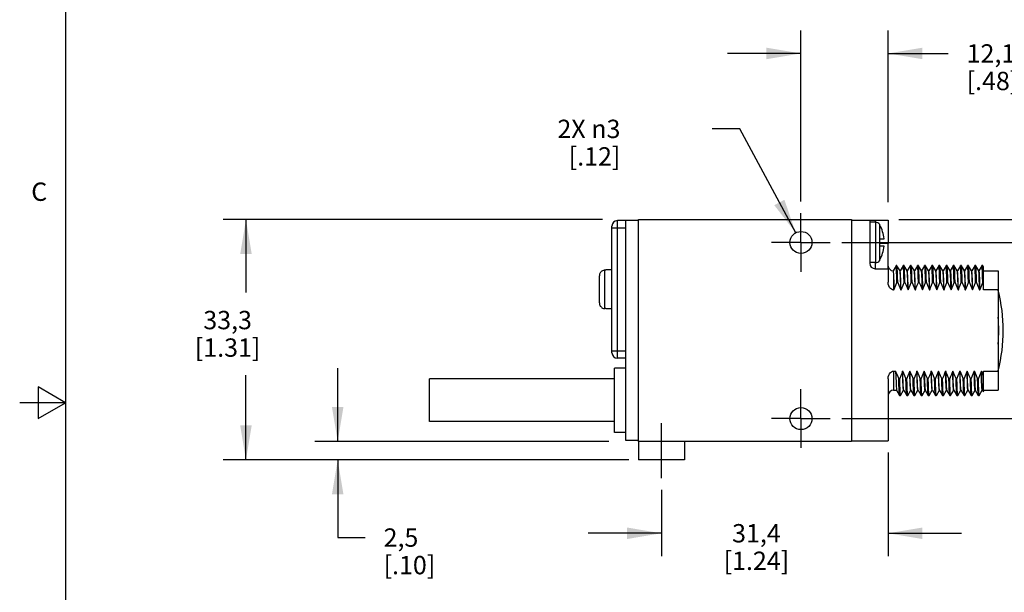
# Model space of a CAD drawing. Units: inches. Extents: x 0.4 to 16.6, y 0.6 to 10.4.
# Drawn here: x 0.4 to 5.7, y 4.5 to 7.6 of the extents above; entities that cross this region are included whole.
import ezdxf

# ---------------------------------------------------------------- set-up
doc = ezdxf.new("R2010")
doc.units = ezdxf.units.IN
doc.header["$LTSCALE"] = 0.935
doc.header["$MEASUREMENT"] = 0
doc.linetypes.add('CENTER', pattern=[0.6, 0.375, -0.075, 0.075, -0.075])
doc.layers.get('0').update_dxf_attribs({"linetype": 'CONTINUOUS'})
for name, color, linetype in [('02___PRT_ALL_AXES', 7, 'CONTINUOUS'), ('AXIS', 7, 'CONTINUOUS'), ('AXIS_COSMETIC_THREADS', 7, 'CONTINUOUS'), ('SCHEME_DIMS', 7, 'CONTINUOUS')]:
    doc.layers.add(name, color=color, linetype=linetype)
doc.styles.add('TEXTSTYLE_2', font='txt', dxfattribs={"width": 0.8})
doc.dimstyles.new('DIMSTYLE_1', dxfattribs={"dimtxt": 0.1, "dimasz": 0.1875, "dimexe": 0.18, "dimexo": 0.0625, "dimgap": 0.09, "dimtad": 0, "dimtih": 1, "dimtoh": 1, "dimdec": 1, "dimzin": 4, "dimdsep": 46, "dimtxsty": 'STANDARD', "dimblk": '_FILLED', "dimblk1": '_FILLED', "dimblk2": '_FILLED', "dimcen": 0.09, "dimadec": 0, "dimazin": 0, "dimtp": 0.1, "dimtm": 0.1, "dimtfac": 1, "dimtdec": 1, "dimtofl": 0, "dimtmove": 0, "dimatfit": 3, "dimldrblk": '_FILLED', "dimfxl": 1, "dimtolj": 1, "dimtzin": 4, "dimarcsym": 0})
doc.dimstyles.new('DIMSTYLE_2', dxfattribs={"dimtxt": 0.1, "dimasz": 0.1875, "dimexe": 0.18, "dimexo": 0.0625, "dimgap": 0.09, "dimtad": 0, "dimtih": 1, "dimtoh": 1, "dimdec": 1, "dimzin": 4, "dimdsep": 46, "dimtxsty": 'STANDARD', "dimblk": '_FILLED', "dimblk1": '_FILLED', "dimblk2": '_FILLED', "dimcen": 0.09, "dimadec": 0, "dimazin": 0, "dimtp": 0.1, "dimtm": 0.1, "dimtfac": 1, "dimtdec": 1, "dimtofl": 0, "dimtmove": 0, "dimatfit": 3, "dimldrblk": '_FILLED', "dimfxl": 1, "dimtolj": 1, "dimtzin": 4, "dimarcsym": 0})

# ---------------------------------------------------------------- blocks, each defined once
blk = doc.blocks.new('_FILLED')
at = {"color": 0, "linetype": 'BYBLOCK'}
blk.add_solid([(0, 0), (-1, 0.167), (-1, -0.167)], dxfattribs=at)
blk = doc.blocks.new('*D2')
at = {"layer": 'SCHEME_DIMS', "color": 2, "linetype": 'CONTINUOUS'}
for p, q in [((2.1031, 5.2879), (2.1031, 5.6879)), ((3.5814, 5.2879), (1.9781, 5.2879)), ((3.68, 5.1879), (1.9781, 5.1879)), ((2.1031, 5.1879), (2.1031, 4.7644)), ((2.1031, 4.7644), (2.2531, 4.7644))]:
    blk.add_line(p, q, dxfattribs=at)
at = {"layer": 'SCHEME_DIMS', "color": 2, "linetype": 'CONTINUOUS', "xscale": 0.1875, "yscale": 0.1875, "zscale": 0.1875}
for p, rotation in [((2.1031, 5.2879), 270), ((2.1031, 5.1879), 90)]:
    blk.add_blockref('_FILLED', p, dxfattribs=dict(at, rotation=rotation))
at = {"layer": 'SCHEME_DIMS', "color": 2, "linetype": 'CONTINUOUS', "insert": (2.3531, 4.8144), "char_height": 0.1, "width": 0.5, "attachment_point": 1, "line_spacing_factor": 0.9}
blk.add_mtext('2,5\\P[.10]', dxfattribs=at)
blk = doc.blocks.new('*D3')
at = {"layer": 'SCHEME_DIMS', "color": 2, "linetype": 'CONTINUOUS'}
for p, q in [((3.547, 6.4979), (1.4781, 6.4979)), ((1.6031, 6.4979), (1.6031, 6.0999)), ((1.6031, 5.1879), (1.6031, 5.6499)), ((3.6899, 5.1879), (1.4781, 5.1879))]:
    blk.add_line(p, q, dxfattribs=at)
at = {"layer": 'SCHEME_DIMS', "color": 2, "linetype": 'CONTINUOUS', "xscale": 0.1875, "yscale": 0.1875, "zscale": 0.1875}
for p, rotation in [((1.6031, 6.4979), 90), ((1.6031, 5.1879), 270)]:
    blk.add_blockref('_FILLED', p, dxfattribs=dict(at, rotation=rotation))
at = {"layer": 'SCHEME_DIMS', "color": 2, "linetype": 'CONTINUOUS', "insert": (1.5031, 5.9999), "char_height": 0.1, "width": 0.6, "attachment_point": 2, "line_spacing_factor": 0.9}
blk.add_mtext('33,3\\P[1.31]', dxfattribs=at)
blk = doc.blocks.new('*D4')
at = {"layer": 'SCHEME_DIMS', "color": 2, "linetype": 'CONTINUOUS'}
for p, q in [((4.85, 6.3729), (6.8555, 6.3729)), ((6.7305, 6.3729), (6.7305, 6.1285)), ((6.7305, 5.4129), (6.7305, 5.6785)), ((4.85, 5.4129), (6.8555, 5.4129))]:
    blk.add_line(p, q, dxfattribs=at)
at = {"layer": 'SCHEME_DIMS', "color": 2, "linetype": 'CONTINUOUS', "xscale": 0.1875, "yscale": 0.1875, "zscale": 0.1875}
for p, rotation in [((6.7305, 6.3729), 90), ((6.7305, 5.4129), 270)]:
    blk.add_blockref('_FILLED', p, dxfattribs=dict(at, rotation=rotation))
at = {"layer": 'SCHEME_DIMS', "color": 2, "linetype": 'CONTINUOUS', "insert": (6.6805, 6.0285), "char_height": 0.1, "width": 0.5, "attachment_point": 2, "line_spacing_factor": 0.9}
blk.add_mtext('24,4\\P[.96]', dxfattribs=at)
blk = doc.blocks.new('*D5')
at = {"layer": 'SCHEME_DIMS', "color": 2, "linetype": 'CONTINUOUS'}
for p, q in [((6.2305, 6.4979), (6.2305, 6.9979)), ((6.2305, 6.9979), (6.3805, 6.9979)), ((5.1617, 6.4979), (6.3555, 6.4979)), ((4.85, 6.3729), (6.3555, 6.3729)), ((6.2305, 6.3729), (6.2305, 5.9729))]:
    blk.add_line(p, q, dxfattribs=at)
at = {"layer": 'SCHEME_DIMS', "color": 2, "linetype": 'CONTINUOUS', "xscale": 0.1875, "yscale": 0.1875, "zscale": 0.1875}
for p, rotation in [((6.2305, 6.4979), 270), ((6.2305, 6.3729), 90)]:
    blk.add_blockref('_FILLED', p, dxfattribs=dict(at, rotation=rotation))
at = {"layer": 'SCHEME_DIMS', "color": 2, "linetype": 'CONTINUOUS', "insert": (6.4805, 7.0479), "char_height": 0.1, "width": 0.5, "attachment_point": 1, "line_spacing_factor": 0.9}
blk.add_mtext('3,2\\P[.13]', dxfattribs=at)
blk = doc.blocks.new('*D6')
at = {"layer": 'SCHEME_DIMS', "color": 2, "linetype": 'CONTINUOUS'}
for p, q in [((4.2939, 6.9919), (4.1439, 6.9919)), ((4.5991, 6.4257), (4.2939, 6.9919))]:
    blk.add_line(p, q, dxfattribs=at)
at = {"layer": 'SCHEME_DIMS', "color": 2, "linetype": 'CONTINUOUS', "xscale": 0.1875, "yscale": 0.1875, "zscale": 0.1875, "rotation": 298.3218303612}
blk.add_blockref('_FILLED', (4.5991, 6.4257), dxfattribs=at)
at = {"layer": 'SCHEME_DIMS', "color": 2, "linetype": 'CONTINUOUS', "insert": (3.6439, 7.0419), "char_height": 0.1, "width": 0.533333, "attachment_point": 3, "line_spacing_factor": 0.9}
blk.add_mtext('2X \\Fgdt;{\\Fgdt;n}\\Ftxt;3\\P[.12]', dxfattribs=at)
blk = doc.blocks.new('*D9')
at = {"layer": 'SCHEME_DIMS', "color": 2, "linetype": 'CONTINUOUS'}
for p, q in [((5.1025, 5.2284), (5.1025, 4.6629)), ((3.8675, 5.0254), (3.8675, 4.6629)), ((3.8675, 4.7879), (3.4675, 4.7879)), ((5.1025, 4.7879), (5.5025, 4.7879))]:
    blk.add_line(p, q, dxfattribs=at)
at = {"layer": 'SCHEME_DIMS', "color": 2, "linetype": 'CONTINUOUS', "xscale": 0.1875, "yscale": 0.1875, "zscale": 0.1875}
blk.add_blockref('_FILLED', (3.8675, 4.7879), dxfattribs=at)
at = {"layer": 'SCHEME_DIMS', "color": 2, "linetype": 'CONTINUOUS', "xscale": 0.1875, "yscale": 0.1875, "zscale": 0.1875, "rotation": 180}
blk.add_blockref('_FILLED', (5.1025, 4.7879), dxfattribs=at)
at = {"layer": 'SCHEME_DIMS', "color": 2, "linetype": 'CONTINUOUS', "insert": (4.385, 4.8379), "char_height": 0.1, "width": 0.6, "attachment_point": 2, "line_spacing_factor": 0.9}
blk.add_mtext('31,4\\P[1.24]', dxfattribs=at)
blk = doc.blocks.new('*D10')
at = {"layer": 'SCHEME_DIMS', "color": 2, "linetype": 'CONTINUOUS'}
for p, q in [((4.6275, 6.5954), (4.6275, 7.528)), ((5.1025, 6.593), (5.1025, 7.528)), ((4.6275, 7.403), (4.2275, 7.403)), ((5.1025, 7.403), (5.4307, 7.403))]:
    blk.add_line(p, q, dxfattribs=at)
at = {"layer": 'SCHEME_DIMS', "color": 2, "linetype": 'CONTINUOUS', "xscale": 0.1875, "yscale": 0.1875, "zscale": 0.1875}
blk.add_blockref('_FILLED', (4.6275, 7.403), dxfattribs=at)
at = {"layer": 'SCHEME_DIMS', "color": 2, "linetype": 'CONTINUOUS', "xscale": 0.1875, "yscale": 0.1875, "zscale": 0.1875, "rotation": 180}
blk.add_blockref('_FILLED', (5.1025, 7.403), dxfattribs=at)
at = {"layer": 'SCHEME_DIMS', "color": 2, "linetype": 'CONTINUOUS', "insert": (5.5307, 7.453), "char_height": 0.1, "width": 0.5, "attachment_point": 1, "line_spacing_factor": 0.9}
blk.add_mtext('12,1\\P[.48]', dxfattribs=at)

msp = doc.modelspace()

# ---------------------------------------------------------------- linework, layer by layer
at = {"color": 2, "linetype": 'CONTINUOUS'}
for p, q in [((0.62, 10.112), (0.62, 0.887)), ((0.47, 5.5861), (0.47, 5.4129)), ((0.62, 5.4995), (0.47, 5.5861)), ((0.62, 5.4995), (0.37, 5.4995)), ((0.47, 5.4129), (0.62, 5.4995))]:
    msp.add_line(p, q, dxfattribs=at)
at = {"color": 7, "linetype": 'CONTINUOUS'}
for p, q in [((3.7425, 5.2879), (3.7425, 6.4979)), ((3.7425, 6.4979), (4.9025, 6.4979)), ((4.9025, 6.4979), (4.9025, 5.2879)), ((5.0025, 6.4949), (5.1025, 6.4949)), ((5.0025, 6.4949), (5.0025, 6.2599)), ((3.5975, 6.1635), (3.5975, 6.4619)), ((3.6725, 6.4919), (3.6275, 6.4919)), ((3.6725, 5.2929), (3.6725, 6.4929)), ((3.7425, 6.4929), (3.6725, 6.4929)), ((5.0355, 6.4829), (5.0025, 6.4829)), ((5.0555, 6.4729), (5.0555, 6.4708)), ((5.0555, 6.3929), (5.0805, 6.3929)), ((5.0555, 6.3929), (5.0555, 6.3529)), ((5.0805, 6.3529), (5.0555, 6.3529)), ((5.1025, 6.2444), (5.1025, 6.3679)), ((5.0355, 6.2629), (5.0025, 6.2629)), ((5.0325, 6.2299), (5.1025, 6.2299)), ((5.0555, 6.2749), (5.0555, 6.2729)), ((5.1025, 6.2299), (5.1025, 6.1563)), ((5.1459, 6.2463), (5.1296, 6.2181)), ((5.146, 6.2465), (5.1459, 6.2463)), ((5.151, 6.2465), (5.146, 6.2465)), ((5.1512, 6.2463), (5.151, 6.2465)), ((5.1678, 6.2177), (5.1512, 6.2463)), ((5.1849, 6.2463), (5.1685, 6.2179)), ((5.185, 6.2465), (5.1849, 6.2463)), ((5.19, 6.2465), (5.185, 6.2465)), ((5.1902, 6.2463), (5.19, 6.2465)), ((5.2068, 6.2177), (5.1902, 6.2463)), ((5.2239, 6.2463), (5.2075, 6.2179)), ((5.224, 6.2465), (5.2239, 6.2463)), ((5.229, 6.2465), (5.224, 6.2465)), ((5.2292, 6.2463), (5.229, 6.2465)), ((5.2458, 6.2177), (5.2292, 6.2463)), ((5.2629, 6.2463), (5.2465, 6.2179)), ((5.263, 6.2465), (5.2629, 6.2463)), ((5.268, 6.2465), (5.263, 6.2465)), ((5.2682, 6.2463), (5.268, 6.2465)), ((5.2848, 6.2177), (5.2682, 6.2463)), ((5.3019, 6.2463), (5.2855, 6.2179)), ((5.302, 6.2465), (5.3019, 6.2463)), ((5.307, 6.2465), (5.302, 6.2465)), ((5.3072, 6.2463), (5.307, 6.2465)), ((5.3238, 6.2177), (5.3072, 6.2463)), ((5.3409, 6.2463), (5.3245, 6.2179)), ((5.341, 6.2465), (5.3409, 6.2463)), ((5.346, 6.2465), (5.341, 6.2465)), ((5.3462, 6.2463), (5.346, 6.2465)), ((5.3628, 6.2177), (5.3462, 6.2463)), ((5.3799, 6.2463), (5.3635, 6.2179)), ((5.38, 6.2465), (5.3799, 6.2463)), ((5.385, 6.2465), (5.38, 6.2465)), ((5.3852, 6.2463), (5.385, 6.2465)), ((5.4018, 6.2177), (5.3852, 6.2463)), ((5.4189, 6.2463), (5.4025, 6.2179)), ((5.419, 6.2465), (5.4189, 6.2463)), ((5.424, 6.2465), (5.419, 6.2465)), ((5.4242, 6.2463), (5.424, 6.2465)), ((5.4408, 6.2177), (5.4242, 6.2463)), ((5.4579, 6.2463), (5.4415, 6.2179)), ((5.458, 6.2465), (5.4579, 6.2463)), ((5.463, 6.2465), (5.458, 6.2465)), ((5.4632, 6.2463), (5.463, 6.2465)), ((5.4798, 6.2177), (5.4632, 6.2463)), ((5.4969, 6.2463), (5.4805, 6.2179)), ((5.497, 6.2465), (5.4969, 6.2463)), ((5.502, 6.2465), (5.497, 6.2465)), ((5.5022, 6.2463), (5.502, 6.2465)), ((5.5188, 6.2177), (5.5022, 6.2463)), ((5.5359, 6.2463), (5.5195, 6.2179)), ((5.536, 6.2465), (5.5359, 6.2463)), ((5.541, 6.2465), (5.536, 6.2465)), ((5.5412, 6.2463), (5.541, 6.2465)), ((5.5578, 6.2177), (5.5412, 6.2463)), ((5.5749, 6.2463), (5.5585, 6.2179)), ((5.575, 6.2465), (5.5749, 6.2463)), ((5.58, 6.2465), (5.575, 6.2465)), ((5.5802, 6.2463), (5.58, 6.2465)), ((5.5966, 6.2179), (5.5802, 6.2463)), ((5.6139, 6.2463), (5.5975, 6.2179)), ((5.614, 6.2465), (5.6139, 6.2463)), ((5.619, 6.2465), (5.614, 6.2465)), ((5.6192, 6.2463), (5.619, 6.2465)), ((5.6225, 6.2406), (5.6192, 6.2463)), ((5.6225, 6.1142), (5.6225, 6.2406)), ((3.5295, 6.043), (3.5295, 6.1907)), ((3.5645, 6.2213), (3.5595, 6.2213)), ((3.5645, 6.2213), (3.5645, 6.2229)), ((5.1675, 6.2179), (5.1685, 6.2179)), ((5.2065, 6.2179), (5.2075, 6.2179)), ((5.2455, 6.2179), (5.2465, 6.2179)), ((5.2845, 6.2179), (5.2855, 6.2179)), ((5.2855, 6.2179), (5.286, 6.217)), ((5.3235, 6.2179), (5.3245, 6.2179)), ((5.3625, 6.2179), (5.3635, 6.2179)), ((5.4015, 6.2179), (5.4025, 6.2179)), ((5.4405, 6.2179), (5.4415, 6.2179)), ((5.4415, 6.2179), (5.442, 6.217)), ((5.4795, 6.2179), (5.4805, 6.2179)), ((5.5185, 6.2179), (5.5195, 6.2179)), ((5.5575, 6.2179), (5.5585, 6.2179)), ((5.5965, 6.2179), (5.5975, 6.2179)), ((5.5968, 6.2177), (5.5966, 6.2179)), ((5.5975, 6.2179), (5.598, 6.217)), ((5.6225, 6.2179), (5.7025, 6.2179)), ((5.7025, 6.2179), (5.7025, 5.5679)), ((5.1506, 6.1544), (5.1556, 6.1544)), ((5.1896, 6.1544), (5.1946, 6.1544)), ((5.2286, 6.1544), (5.2336, 6.1544)), ((5.2676, 6.1544), (5.2726, 6.1544)), ((5.3066, 6.1544), (5.3116, 6.1544)), ((5.3456, 6.1544), (5.3506, 6.1544)), ((5.3846, 6.1544), (5.3896, 6.1544)), ((5.4236, 6.1544), (5.4286, 6.1544)), ((5.4626, 6.1544), (5.4676, 6.1544)), ((5.5016, 6.1544), (5.5066, 6.1544)), ((5.5406, 6.1544), (5.5456, 6.1544)), ((5.5796, 6.1544), (5.5846, 6.1544)), ((5.6186, 6.1544), (5.6225, 6.1544)), ((3.5975, 5.7719), (3.5975, 6.0702)), ((5.1325, 6.1142), (5.1346, 6.1142)), ((5.1726, 6.1142), (5.1736, 6.1142)), ((5.2116, 6.1142), (5.2126, 6.1142)), ((5.2506, 6.1142), (5.2516, 6.1142)), ((5.2896, 6.1142), (5.2906, 6.1142)), ((5.3286, 6.1142), (5.3296, 6.1142)), ((5.3676, 6.1142), (5.3686, 6.1142)), ((5.4066, 6.1142), (5.4076, 6.1142)), ((5.4456, 6.1142), (5.4466, 6.1142)), ((5.4846, 6.1142), (5.4856, 6.1142)), ((5.5236, 6.1142), (5.5246, 6.1142)), ((5.5626, 6.1142), (5.5636, 6.1142)), ((5.6016, 6.1142), (5.6026, 6.1142)), ((5.7025, 6.1142), (5.6225, 6.1142)), ((3.5645, 6.0124), (3.5595, 6.0124)), ((3.5645, 6.0109), (3.5645, 6.0124)), ((3.6725, 5.7419), (3.6275, 5.7419)), ((5.1325, 5.6716), (5.1439, 5.6716)), ((5.1819, 5.6716), (5.1829, 5.6716)), ((5.2209, 5.6716), (5.2219, 5.6716)), ((5.2599, 5.6716), (5.2609, 5.6716)), ((5.2989, 5.6716), (5.2999, 5.6716)), ((5.3379, 5.6716), (5.3389, 5.6716)), ((5.3769, 5.6716), (5.3779, 5.6716)), ((5.4159, 5.6716), (5.4169, 5.6716)), ((5.417, 5.6677), (5.4169, 5.6716)), ((5.4549, 5.6716), (5.4559, 5.6716)), ((5.455, 5.6677), (5.4549, 5.6716)), ((5.4939, 5.6716), (5.4949, 5.6716)), ((5.5329, 5.6716), (5.5339, 5.6716)), ((5.5719, 5.6716), (5.5729, 5.6716)), ((5.6109, 5.6716), (5.6119, 5.6716)), ((5.6225, 5.6716), (5.7025, 5.6716)), ((5.6225, 5.5582), (5.6225, 5.6716)), ((5.1025, 5.6295), (5.1025, 5.2909)), ((5.166, 5.6314), (5.161, 5.6314)), ((5.205, 5.6314), (5.2, 5.6314)), ((5.244, 5.6314), (5.239, 5.6314)), ((5.283, 5.6314), (5.278, 5.6314)), ((5.322, 5.6314), (5.317, 5.6314)), ((5.361, 5.6314), (5.356, 5.6314)), ((5.4, 5.6314), (5.395, 5.6314)), ((5.439, 5.6314), (5.434, 5.6314)), ((5.478, 5.6314), (5.473, 5.6314)), ((5.517, 5.6314), (5.512, 5.6314)), ((5.556, 5.6314), (5.551, 5.6314)), ((5.595, 5.6314), (5.59, 5.6314)), ((5.1325, 5.5679), (5.1488, 5.5679)), ((5.1488, 5.5681), (5.1489, 5.5679)), ((5.1489, 5.5679), (5.1654, 5.5395)), ((5.1655, 5.5393), (5.1654, 5.5395)), ((5.1655, 5.5393), (5.1705, 5.5393)), ((5.1707, 5.5395), (5.1705, 5.5393)), ((5.1707, 5.5395), (5.1871, 5.5678)), ((5.187, 5.5679), (5.1878, 5.5679)), ((5.1878, 5.5681), (5.1879, 5.5679)), ((5.1879, 5.5679), (5.2044, 5.5395)), ((5.2045, 5.5393), (5.2044, 5.5395)), ((5.2045, 5.5393), (5.2095, 5.5393)), ((5.2097, 5.5395), (5.2095, 5.5393)), ((5.2097, 5.5395), (5.2261, 5.5678)), ((5.226, 5.5679), (5.2268, 5.5679)), ((5.2268, 5.5681), (5.2269, 5.5679)), ((5.2269, 5.5679), (5.2434, 5.5395)), ((5.2435, 5.5393), (5.2434, 5.5395)), ((5.2435, 5.5393), (5.2485, 5.5393)), ((5.2487, 5.5395), (5.2485, 5.5393)), ((5.2487, 5.5395), (5.2651, 5.5678)), ((5.265, 5.5679), (5.2658, 5.5679)), ((5.2658, 5.5681), (5.2659, 5.5679)), ((5.2659, 5.5679), (5.2824, 5.5395)), ((5.2825, 5.5393), (5.2824, 5.5395)), ((5.2825, 5.5393), (5.2875, 5.5393)), ((5.2877, 5.5395), (5.2875, 5.5393)), ((5.2877, 5.5395), (5.3041, 5.5678)), ((5.304, 5.5679), (5.3035, 5.569)), ((5.304, 5.5679), (5.3048, 5.5679)), ((5.3048, 5.5681), (5.3049, 5.5679)), ((5.3049, 5.5679), (5.3214, 5.5395)), ((5.3215, 5.5393), (5.3214, 5.5395)), ((5.3215, 5.5393), (5.3265, 5.5393)), ((5.3267, 5.5395), (5.3265, 5.5393)), ((5.3267, 5.5395), (5.3431, 5.5678)), ((5.343, 5.5679), (5.3438, 5.5679)), ((5.3438, 5.5681), (5.3439, 5.5679)), ((5.3439, 5.5679), (5.3604, 5.5395)), ((5.3605, 5.5393), (5.3604, 5.5395)), ((5.3605, 5.5393), (5.3655, 5.5393)), ((5.3657, 5.5395), (5.3655, 5.5393)), ((5.3657, 5.5395), (5.3821, 5.5678)), ((5.382, 5.5679), (5.3828, 5.5679)), ((5.3828, 5.5681), (5.3829, 5.5679)), ((5.3829, 5.5679), (5.3994, 5.5395)), ((5.3995, 5.5393), (5.3994, 5.5395)), ((5.3995, 5.5393), (5.4045, 5.5393)), ((5.4047, 5.5395), (5.4045, 5.5393)), ((5.4047, 5.5395), (5.4211, 5.5678)), ((5.421, 5.5679), (5.4218, 5.5679)), ((5.4218, 5.5681), (5.4219, 5.5679)), ((5.4219, 5.5679), (5.4384, 5.5395)), ((5.4385, 5.5393), (5.4384, 5.5395)), ((5.4385, 5.5393), (5.4435, 5.5393)), ((5.4437, 5.5395), (5.4435, 5.5393)), ((5.4437, 5.5395), (5.4601, 5.5678)), ((5.46, 5.5679), (5.4596, 5.5686)), ((5.46, 5.5679), (5.4608, 5.5679)), ((5.4608, 5.5681), (5.4609, 5.5679)), ((5.4609, 5.5679), (5.4774, 5.5395)), ((5.4775, 5.5393), (5.4774, 5.5395)), ((5.4775, 5.5393), (5.4825, 5.5393)), ((5.4827, 5.5395), (5.4825, 5.5393)), ((5.4827, 5.5395), (5.4991, 5.5678)), ((5.499, 5.5679), (5.4998, 5.5679)), ((5.4998, 5.5681), (5.4999, 5.5679)), ((5.4999, 5.5679), (5.5164, 5.5395)), ((5.5165, 5.5393), (5.5164, 5.5395)), ((5.5165, 5.5393), (5.5215, 5.5393)), ((5.5217, 5.5395), (5.5215, 5.5393)), ((5.5217, 5.5395), (5.5381, 5.5678)), ((5.538, 5.5679), (5.5388, 5.5679)), ((5.5388, 5.5681), (5.5389, 5.5679)), ((5.5389, 5.5679), (5.5554, 5.5395)), ((5.5555, 5.5393), (5.5554, 5.5395)), ((5.5555, 5.5393), (5.5605, 5.5393)), ((5.5607, 5.5395), (5.5605, 5.5393)), ((5.5607, 5.5395), (5.5771, 5.5678)), ((5.577, 5.5679), (5.5778, 5.5679)), ((5.5778, 5.5681), (5.5779, 5.5679)), ((5.5779, 5.5679), (5.5944, 5.5395)), ((5.5945, 5.5393), (5.5944, 5.5395)), ((5.5945, 5.5393), (5.5995, 5.5393)), ((5.5997, 5.5395), (5.5995, 5.5393)), ((5.5997, 5.5395), (5.6161, 5.5678)), ((5.616, 5.5679), (5.6168, 5.5679)), ((5.6168, 5.5681), (5.6225, 5.5582)), ((5.6225, 5.5679), (5.7025, 5.5679)), ((3.7425, 5.2929), (3.6725, 5.2929)), ((4.9025, 5.2879), (3.7425, 5.2879)), ((4.9025, 5.2909), (5.1025, 5.2909))]:
    msp.add_line(p, q, dxfattribs=at)
at = {"color": 9, "linetype": 'CONTINUOUS'}
for p, q in [((5.0325, 6.4949), (5.0325, 6.4829)), ((3.5975, 6.4519), (3.6725, 6.4519)), ((3.6275, 5.7419), (3.6275, 6.4919)), ((5.0355, 6.2629), (5.0355, 6.4829)), ((5.0574, 6.3929), (5.0574, 6.4679)), ((5.1025, 6.3679), (5.0555, 6.3679)), ((5.0574, 6.2778), (5.0574, 6.3529)), ((5.0325, 6.2629), (5.0325, 6.2299)), ((3.5595, 6.0124), (3.5595, 6.2213)), ((5.1325, 6.1806), (5.1325, 6.1142)), ((3.5975, 5.7819), (3.6725, 5.7819)), ((5.1325, 5.6716), (5.1325, 5.5679))]:
    msp.add_line(p, q, dxfattribs=at)
at = {"color": 7, "linetype": 'CONTINUOUS'}
for points in [[(5.0574, 6.4679), (5.0568, 6.4689), (5.0562, 6.4699), (5.0555, 6.4708)], [(5.0555, 6.2749), (5.0565, 6.2763), (5.0574, 6.2778)], [(5.1025, 6.2299), (5.1028, 6.2308), (5.103, 6.2336), (5.1028, 6.2381), (5.1025, 6.2444)], [(5.1506, 6.1544), (5.1497, 6.1865), (5.1488, 6.2123), (5.1479, 6.2311), (5.147, 6.2426), (5.146, 6.2465)], [(5.1556, 6.1544), (5.1547, 6.1865), (5.1538, 6.2123), (5.1529, 6.2311), (5.152, 6.2426), (5.1512, 6.2463)], [(5.1896, 6.1544), (5.1887, 6.1865), (5.1878, 6.2123), (5.1869, 6.2311), (5.186, 6.2426), (5.185, 6.2465)], [(5.1946, 6.1544), (5.1937, 6.1865), (5.1928, 6.2123), (5.1919, 6.2311), (5.191, 6.2426), (5.1902, 6.2463)], [(5.2286, 6.1544), (5.2277, 6.1865), (5.2268, 6.2123), (5.2259, 6.2311), (5.225, 6.2426), (5.224, 6.2465)], [(5.2336, 6.1544), (5.2327, 6.1865), (5.2318, 6.2123), (5.2309, 6.2311), (5.23, 6.2426), (5.2292, 6.2463)], [(5.2676, 6.1544), (5.2667, 6.1865), (5.2658, 6.2123), (5.2649, 6.2311), (5.264, 6.2426), (5.263, 6.2465)], [(5.2726, 6.1544), (5.2717, 6.1865), (5.2708, 6.2123), (5.2699, 6.2311), (5.269, 6.2426), (5.2682, 6.2463)], [(5.3066, 6.1544), (5.3057, 6.1865), (5.3048, 6.2123), (5.3039, 6.2311), (5.303, 6.2426), (5.302, 6.2465)], [(5.3116, 6.1544), (5.3107, 6.1865), (5.3098, 6.2123), (5.3089, 6.2311), (5.308, 6.2426), (5.3072, 6.2463)], [(5.3456, 6.1544), (5.3447, 6.1865), (5.3438, 6.2123), (5.3429, 6.2311), (5.342, 6.2426), (5.341, 6.2465)], [(5.3506, 6.1544), (5.3497, 6.1865), (5.3488, 6.2123), (5.3479, 6.2311), (5.347, 6.2426), (5.3462, 6.2463)], [(5.3846, 6.1544), (5.3837, 6.1865), (5.3828, 6.2123), (5.3819, 6.2311), (5.381, 6.2426), (5.38, 6.2465)], [(5.3896, 6.1544), (5.3887, 6.1865), (5.3878, 6.2123), (5.3869, 6.2311), (5.386, 6.2426), (5.3852, 6.2463)], [(5.4236, 6.1544), (5.4227, 6.1865), (5.4218, 6.2123), (5.4209, 6.2311), (5.42, 6.2426), (5.419, 6.2465)], [(5.4286, 6.1544), (5.4277, 6.1865), (5.4268, 6.2123), (5.4259, 6.2311), (5.425, 6.2426), (5.4242, 6.2463)], [(5.4626, 6.1544), (5.4617, 6.1865), (5.4608, 6.2123), (5.4599, 6.2311), (5.459, 6.2426), (5.458, 6.2465)], [(5.4676, 6.1544), (5.4667, 6.1865), (5.4658, 6.2123), (5.4649, 6.2311), (5.464, 6.2426), (5.4632, 6.2463)], [(5.5016, 6.1544), (5.5007, 6.1865), (5.4998, 6.2123), (5.4989, 6.2311), (5.498, 6.2426), (5.497, 6.2465)], [(5.5066, 6.1544), (5.5057, 6.1865), (5.5048, 6.2123), (5.5039, 6.2311), (5.503, 6.2426), (5.5022, 6.2463)], [(5.5406, 6.1544), (5.5397, 6.1865), (5.5388, 6.2123), (5.5379, 6.2311), (5.537, 6.2426), (5.536, 6.2465)], [(5.5456, 6.1544), (5.5447, 6.1865), (5.5438, 6.2123), (5.5429, 6.2311), (5.542, 6.2426), (5.5412, 6.2463)], [(5.5796, 6.1544), (5.5787, 6.1865), (5.5778, 6.2123), (5.5769, 6.2311), (5.576, 6.2426), (5.575, 6.2465)], [(5.5846, 6.1544), (5.5837, 6.1865), (5.5828, 6.2123), (5.5819, 6.2311), (5.581, 6.2426), (5.5802, 6.2463)], [(5.6186, 6.1544), (5.6177, 6.1865), (5.6168, 6.2123), (5.6159, 6.2311), (5.615, 6.2426), (5.614, 6.2465)], [(5.6225, 6.1917), (5.6216, 6.2158), (5.6208, 6.2332), (5.6199, 6.2435), (5.6192, 6.2463)], [(3.5595, 6.2213), (3.5553, 6.221), (3.5511, 6.2201), (3.547, 6.2185), (3.5433, 6.2164), (3.5398, 6.2138), (3.5368, 6.2107), (3.5343, 6.2072), (3.5322, 6.2034), (3.5307, 6.1993), (3.5298, 6.1951), (3.5295, 6.1907)], [(5.1296, 6.218), (5.1299, 6.2176), (5.1308, 6.2118), (5.1317, 6.1995), (5.1325, 6.1806)], [(5.1325, 6.1806), (5.1332, 6.1617), (5.134, 6.1394), (5.1346, 6.1142)], [(5.1726, 6.1142), (5.1718, 6.1446), (5.1709, 6.1703), (5.1701, 6.1908), (5.1692, 6.2058), (5.1684, 6.2148), (5.1678, 6.2177)], [(5.1736, 6.1142), (5.1728, 6.1446), (5.1719, 6.1703), (5.1711, 6.1908), (5.1702, 6.2058), (5.1694, 6.2148), (5.1685, 6.2179)], [(5.2116, 6.1142), (5.2108, 6.1446), (5.2099, 6.1703), (5.2091, 6.1908), (5.2082, 6.2058), (5.2074, 6.2148), (5.2068, 6.2177)], [(5.2126, 6.1142), (5.2118, 6.1446), (5.2109, 6.1703), (5.2101, 6.1908), (5.2092, 6.2058), (5.2084, 6.2148), (5.2075, 6.2179)], [(5.2506, 6.1142), (5.2498, 6.1446), (5.2489, 6.1703), (5.2481, 6.1908), (5.2472, 6.2058), (5.2464, 6.2148), (5.2458, 6.2177)], [(5.2516, 6.1142), (5.2508, 6.1446), (5.2499, 6.1703), (5.2491, 6.1908), (5.2482, 6.2058), (5.2474, 6.2148), (5.2465, 6.2179)], [(5.2896, 6.1142), (5.2888, 6.1446), (5.2879, 6.1703), (5.2871, 6.1908), (5.2862, 6.2058), (5.2854, 6.2148), (5.2848, 6.2177)], [(5.286, 6.217), (5.2869, 6.2097), (5.2879, 6.1956), (5.2888, 6.1745), (5.2897, 6.147), (5.2906, 6.1142)], [(5.3286, 6.1142), (5.3278, 6.1446), (5.3269, 6.1703), (5.3261, 6.1908), (5.3252, 6.2058), (5.3244, 6.2148), (5.3238, 6.2177)], [(5.3296, 6.1142), (5.3288, 6.1446), (5.3279, 6.1703), (5.3271, 6.1908), (5.3262, 6.2058), (5.3254, 6.2148), (5.3245, 6.2179)], [(5.3676, 6.1142), (5.3668, 6.1446), (5.3659, 6.1703), (5.3651, 6.1908), (5.3642, 6.2058), (5.3634, 6.2148), (5.3628, 6.2177)], [(5.3686, 6.1142), (5.3678, 6.1446), (5.3669, 6.1703), (5.3661, 6.1908), (5.3652, 6.2058), (5.3644, 6.2148), (5.3635, 6.2179)], [(5.4066, 6.1142), (5.4058, 6.1446), (5.4049, 6.1703), (5.4041, 6.1908), (5.4032, 6.2058), (5.4024, 6.2148), (5.4018, 6.2177)], [(5.4076, 6.1142), (5.4068, 6.1446), (5.4059, 6.1703), (5.4051, 6.1908), (5.4042, 6.2058), (5.4034, 6.2148), (5.4025, 6.2179)], [(5.4456, 6.1142), (5.4448, 6.1446), (5.4439, 6.1703), (5.4431, 6.1908), (5.4422, 6.2058), (5.4414, 6.2148), (5.4408, 6.2177)], [(5.442, 6.217), (5.4429, 6.2098), (5.4439, 6.1957), (5.4448, 6.1746), (5.4457, 6.1471), (5.4466, 6.1142)], [(5.4846, 6.1142), (5.4838, 6.1446), (5.4829, 6.1703), (5.4821, 6.1908), (5.4812, 6.2058), (5.4804, 6.2148), (5.4798, 6.2177)], [(5.4856, 6.1142), (5.4848, 6.1446), (5.4839, 6.1703), (5.4831, 6.1908), (5.4822, 6.2058), (5.4814, 6.2148), (5.4805, 6.2179)], [(5.5236, 6.1142), (5.5228, 6.1446), (5.5219, 6.1703), (5.5211, 6.1908), (5.5202, 6.2058), (5.5194, 6.2148), (5.5188, 6.2177)], [(5.5246, 6.1142), (5.5238, 6.1446), (5.5229, 6.1703), (5.5221, 6.1908), (5.5212, 6.2058), (5.5204, 6.2148), (5.5195, 6.2179)], [(5.5626, 6.1142), (5.5618, 6.1446), (5.5609, 6.1703), (5.5601, 6.1908), (5.5592, 6.2058), (5.5584, 6.2148), (5.5578, 6.2177)], [(5.5636, 6.1142), (5.5628, 6.1446), (5.5619, 6.1703), (5.5611, 6.1908), (5.5602, 6.2058), (5.5594, 6.2148), (5.5585, 6.2179)], [(5.6016, 6.1142), (5.6008, 6.1446), (5.5999, 6.1703), (5.5991, 6.1908), (5.5982, 6.2058), (5.5974, 6.2148), (5.5968, 6.2177)], [(5.598, 6.217), (5.5989, 6.2098), (5.5999, 6.1957), (5.6008, 6.1746), (5.6017, 6.1471), (5.6026, 6.1142)], [(5.1325, 6.1142), (5.1268, 6.115), (5.1209, 6.1176), (5.1154, 6.122), (5.1105, 6.1282), (5.1064, 6.136), (5.1036, 6.1455), (5.1025, 6.1563)], [(5.1346, 6.1142), (5.1396, 6.1271), (5.145, 6.1405), (5.1506, 6.1544)], [(5.1556, 6.1544), (5.1616, 6.1405), (5.1673, 6.1271), (5.1726, 6.1142)], [(5.1736, 6.1142), (5.1786, 6.1271), (5.184, 6.1405), (5.1896, 6.1544)], [(5.1946, 6.1544), (5.2006, 6.1405), (5.2063, 6.1271), (5.2116, 6.1142)], [(5.2126, 6.1142), (5.2176, 6.1271), (5.223, 6.1405), (5.2286, 6.1544)], [(5.2336, 6.1544), (5.2396, 6.1405), (5.2453, 6.1271), (5.2506, 6.1142)], [(5.2516, 6.1142), (5.2566, 6.1271), (5.262, 6.1405), (5.2676, 6.1544)], [(5.2726, 6.1544), (5.2786, 6.1405), (5.2843, 6.1271), (5.2896, 6.1142)], [(5.2906, 6.1142), (5.2956, 6.1271), (5.301, 6.1405), (5.3066, 6.1544)], [(5.3116, 6.1544), (5.3176, 6.1405), (5.3233, 6.1271), (5.3286, 6.1142)], [(5.3296, 6.1142), (5.3346, 6.1271), (5.34, 6.1405), (5.3456, 6.1544)], [(5.3506, 6.1544), (5.3566, 6.1405), (5.3623, 6.1271), (5.3676, 6.1142)], [(5.3686, 6.1142), (5.3736, 6.1271), (5.379, 6.1405), (5.3846, 6.1544)], [(5.3896, 6.1544), (5.3956, 6.1405), (5.4013, 6.1271), (5.4066, 6.1142)], [(5.4076, 6.1142), (5.4126, 6.1271), (5.418, 6.1405), (5.4236, 6.1544)], [(5.4286, 6.1544), (5.4346, 6.1405), (5.4403, 6.1271), (5.4456, 6.1142)], [(5.4466, 6.1142), (5.4516, 6.1271), (5.457, 6.1405), (5.4626, 6.1544)], [(5.4676, 6.1544), (5.4736, 6.1405), (5.4793, 6.1271), (5.4846, 6.1142)], [(5.4856, 6.1142), (5.4906, 6.1271), (5.496, 6.1405), (5.5016, 6.1544)], [(5.5066, 6.1544), (5.5126, 6.1405), (5.5183, 6.1271), (5.5236, 6.1142)], [(5.5246, 6.1142), (5.5296, 6.1271), (5.535, 6.1405), (5.5406, 6.1544)], [(5.5456, 6.1544), (5.5516, 6.1405), (5.5573, 6.1271), (5.5626, 6.1142)], [(5.5636, 6.1142), (5.5686, 6.1271), (5.574, 6.1405), (5.5796, 6.1544)], [(5.5846, 6.1544), (5.5906, 6.1405), (5.5963, 6.1271), (5.6016, 6.1142)], [(5.6026, 6.1142), (5.6076, 6.1271), (5.613, 6.1405), (5.6186, 6.1544)], [(3.5295, 6.043), (3.5299, 6.0386), (3.5308, 6.0344), (3.5322, 6.0303), (3.5343, 6.0264), (3.5369, 6.023), (3.5399, 6.0199), (3.5433, 6.0173), (3.5471, 6.0152), (3.5511, 6.0136), (3.5553, 6.0127), (3.5595, 6.0124)], [(5.1025, 5.6295), (5.1036, 5.6402), (5.1064, 5.6497), (5.1104, 5.6575), (5.1154, 5.6637), (5.1209, 5.6681), (5.1268, 5.6707), (5.1325, 5.6716)], [(5.161, 5.6314), (5.155, 5.6452), (5.1493, 5.6586), (5.1439, 5.6716)], [(5.1439, 5.6716), (5.1449, 5.6387), (5.1458, 5.6113), (5.1467, 5.5902), (5.1477, 5.576), (5.1486, 5.5688), (5.1488, 5.5681)], [(5.1819, 5.6716), (5.177, 5.6586), (5.1716, 5.6452), (5.166, 5.6314)], [(5.187, 5.5679), (5.1862, 5.5709), (5.1853, 5.58), (5.1845, 5.5949), (5.1836, 5.6154), (5.1828, 5.6411), (5.1819, 5.6716)], [(5.2, 5.6314), (5.194, 5.6452), (5.1883, 5.6586), (5.1829, 5.6716)], [(5.1878, 5.5681), (5.1872, 5.5709), (5.1863, 5.58), (5.1855, 5.5949), (5.1846, 5.6154), (5.1838, 5.6411), (5.1829, 5.6716)], [(5.2209, 5.6716), (5.216, 5.6586), (5.2106, 5.6452), (5.205, 5.6314)], [(5.226, 5.5679), (5.2252, 5.5709), (5.2243, 5.58), (5.2235, 5.5949), (5.2226, 5.6154), (5.2218, 5.6411), (5.2209, 5.6716)], [(5.239, 5.6314), (5.233, 5.6452), (5.2273, 5.6586), (5.2219, 5.6716)], [(5.2268, 5.5681), (5.2262, 5.5709), (5.2253, 5.58), (5.2245, 5.5949), (5.2236, 5.6154), (5.2228, 5.6411), (5.2219, 5.6716)], [(5.2599, 5.6716), (5.255, 5.6586), (5.2496, 5.6452), (5.244, 5.6314)], [(5.265, 5.5679), (5.2642, 5.5709), (5.2633, 5.58), (5.2625, 5.5949), (5.2616, 5.6154), (5.2608, 5.6411), (5.2599, 5.6716)], [(5.278, 5.6314), (5.272, 5.6452), (5.2663, 5.6586), (5.2609, 5.6716)], [(5.2658, 5.5681), (5.2655, 5.569), (5.2646, 5.5764), (5.2637, 5.5908), (5.2628, 5.6117), (5.2619, 5.6389), (5.2609, 5.6716)], [(5.2989, 5.6716), (5.294, 5.6586), (5.2886, 5.6452), (5.283, 5.6314)], [(5.3035, 5.569), (5.3026, 5.5764), (5.3017, 5.5908), (5.3008, 5.6117), (5.2999, 5.6389), (5.2989, 5.6716)], [(5.317, 5.6314), (5.311, 5.6452), (5.3053, 5.6586), (5.2999, 5.6716)], [(5.2999, 5.6716), (5.3008, 5.6411), (5.3016, 5.6154), (5.3025, 5.5949), (5.3033, 5.58), (5.3042, 5.5709), (5.3048, 5.5681)], [(5.3379, 5.6716), (5.333, 5.6586), (5.3276, 5.6452), (5.322, 5.6314)], [(5.343, 5.5679), (5.3422, 5.5709), (5.3413, 5.58), (5.3405, 5.5949), (5.3396, 5.6154), (5.3388, 5.6411), (5.3379, 5.6716)], [(5.356, 5.6314), (5.35, 5.6452), (5.3443, 5.6586), (5.3389, 5.6716)], [(5.3438, 5.5681), (5.3432, 5.5709), (5.3423, 5.58), (5.3415, 5.5949), (5.3406, 5.6154), (5.3398, 5.6411), (5.3389, 5.6716)], [(5.3769, 5.6716), (5.372, 5.6586), (5.3666, 5.6452), (5.361, 5.6314)], [(5.382, 5.5679), (5.3812, 5.5709), (5.3803, 5.58), (5.3795, 5.5949), (5.3786, 5.6154), (5.3778, 5.6411), (5.3769, 5.6716)], [(5.395, 5.6314), (5.389, 5.6452), (5.3833, 5.6586), (5.3779, 5.6716)], [(5.3828, 5.5681), (5.3822, 5.5709), (5.3813, 5.58), (5.3805, 5.5949), (5.3796, 5.6154), (5.3788, 5.6411), (5.3779, 5.6716)], [(5.4159, 5.6716), (5.4109, 5.6586), (5.4056, 5.6452), (5.4, 5.6314)], [(5.421, 5.5679), (5.4202, 5.5709), (5.4193, 5.58), (5.4185, 5.5949), (5.4176, 5.6154), (5.4168, 5.6411), (5.4159, 5.6716)], [(5.4199, 5.6643), (5.4184, 5.6679), (5.4169, 5.6716)], [(5.417, 5.6677), (5.418, 5.6357), (5.4189, 5.609), (5.4198, 5.5887), (5.4207, 5.5752), (5.4216, 5.5685), (5.4218, 5.5681)], [(5.434, 5.6314), (5.4291, 5.6427), (5.4244, 5.6536), (5.4199, 5.6643)], [(5.4522, 5.6643), (5.448, 5.6536), (5.4436, 5.6427), (5.439, 5.6314)], [(5.4549, 5.6716), (5.4536, 5.6679), (5.4522, 5.6643)], [(5.4596, 5.5686), (5.4587, 5.5753), (5.4578, 5.5889), (5.4569, 5.6092), (5.456, 5.6356), (5.455, 5.6677)], [(5.473, 5.6314), (5.467, 5.6452), (5.4613, 5.6586), (5.4559, 5.6716)], [(5.4608, 5.5681), (5.4602, 5.5709), (5.4593, 5.58), (5.4585, 5.5949), (5.4576, 5.6154), (5.4568, 5.6411), (5.4559, 5.6716)], [(5.4939, 5.6716), (5.489, 5.6586), (5.4836, 5.6452), (5.478, 5.6314)], [(5.499, 5.5679), (5.4982, 5.5709), (5.4973, 5.58), (5.4965, 5.5949), (5.4956, 5.6154), (5.4948, 5.6411), (5.4939, 5.6716)], [(5.512, 5.6314), (5.5059, 5.6453), (5.5003, 5.6586), (5.4949, 5.6716)], [(5.4998, 5.5681), (5.4992, 5.5709), (5.4983, 5.58), (5.4975, 5.5949), (5.4966, 5.6154), (5.4958, 5.6411), (5.4949, 5.6716)], [(5.5329, 5.6716), (5.528, 5.6586), (5.5226, 5.6452), (5.517, 5.6314)], [(5.538, 5.5679), (5.5372, 5.5709), (5.5363, 5.58), (5.5355, 5.5949), (5.5346, 5.6154), (5.5338, 5.6411), (5.5329, 5.6716)], [(5.551, 5.6314), (5.545, 5.6452), (5.5393, 5.6586), (5.5339, 5.6716)], [(5.5388, 5.5681), (5.5382, 5.5709), (5.5373, 5.58), (5.5365, 5.5949), (5.5356, 5.6154), (5.5348, 5.6411), (5.5339, 5.6716)], [(5.5719, 5.6716), (5.567, 5.6586), (5.5616, 5.6452), (5.556, 5.6314)], [(5.577, 5.5679), (5.5762, 5.5709), (5.5753, 5.58), (5.5745, 5.5949), (5.5736, 5.6154), (5.5728, 5.6411), (5.5719, 5.6716)], [(5.59, 5.6314), (5.584, 5.6452), (5.5783, 5.6586), (5.5729, 5.6716)], [(5.5729, 5.6716), (5.5739, 5.6388), (5.5748, 5.6114), (5.5757, 5.5903), (5.5767, 5.576), (5.5776, 5.5688), (5.5778, 5.5681)], [(5.6109, 5.6716), (5.606, 5.6586), (5.6006, 5.6452), (5.595, 5.6314)], [(5.616, 5.5679), (5.6152, 5.5709), (5.6143, 5.58), (5.6135, 5.5949), (5.6126, 5.6154), (5.6118, 5.6411), (5.6109, 5.6716)], [(5.6225, 5.6462), (5.6171, 5.6591), (5.6119, 5.6716)], [(5.6168, 5.5681), (5.6162, 5.5709), (5.6153, 5.58), (5.6145, 5.5949), (5.6136, 5.6154), (5.6128, 5.6411), (5.6119, 5.6716)], [(5.1654, 5.5395), (5.1646, 5.5431), (5.1637, 5.5546), (5.1628, 5.5734), (5.1619, 5.5992), (5.161, 5.6314)], [(5.1705, 5.5393), (5.1696, 5.5431), (5.1687, 5.5546), (5.1678, 5.5734), (5.1669, 5.5992), (5.166, 5.6314)], [(5.2044, 5.5395), (5.2036, 5.5431), (5.2027, 5.5546), (5.2018, 5.5734), (5.2009, 5.5992), (5.2, 5.6314)], [(5.2095, 5.5393), (5.2086, 5.5431), (5.2077, 5.5546), (5.2068, 5.5734), (5.2059, 5.5992), (5.205, 5.6314)], [(5.2434, 5.5395), (5.2426, 5.5431), (5.2417, 5.5546), (5.2408, 5.5734), (5.2399, 5.5992), (5.239, 5.6314)], [(5.2485, 5.5393), (5.2476, 5.5431), (5.2467, 5.5546), (5.2458, 5.5734), (5.2449, 5.5992), (5.244, 5.6314)], [(5.2824, 5.5395), (5.2822, 5.5397), (5.2814, 5.5455), (5.2805, 5.5579), (5.2797, 5.5765), (5.2788, 5.6012), (5.278, 5.6314)], [(5.2875, 5.5393), (5.2872, 5.5397), (5.2864, 5.5455), (5.2855, 5.5579), (5.2847, 5.5765), (5.2838, 5.6012), (5.283, 5.6314)], [(5.3214, 5.5395), (5.3206, 5.5431), (5.3197, 5.5546), (5.3188, 5.5734), (5.3179, 5.5992), (5.317, 5.6314)], [(5.3265, 5.5393), (5.3256, 5.5431), (5.3247, 5.5546), (5.3238, 5.5734), (5.3229, 5.5992), (5.322, 5.6314)], [(5.3604, 5.5395), (5.3596, 5.5431), (5.3587, 5.5546), (5.3578, 5.5734), (5.3569, 5.5992), (5.356, 5.6314)], [(5.3655, 5.5393), (5.3646, 5.5431), (5.3637, 5.5546), (5.3628, 5.5734), (5.3619, 5.5992), (5.361, 5.6314)], [(5.3994, 5.5395), (5.3986, 5.5431), (5.3977, 5.5546), (5.3968, 5.5734), (5.3959, 5.5992), (5.395, 5.6314)], [(5.4045, 5.5393), (5.4036, 5.5431), (5.4027, 5.5546), (5.4018, 5.5734), (5.4009, 5.5992), (5.4, 5.6314)], [(5.4384, 5.5395), (5.4376, 5.5431), (5.4367, 5.5546), (5.4358, 5.5734), (5.4349, 5.5992), (5.434, 5.6314)], [(5.4435, 5.5393), (5.4426, 5.5431), (5.4417, 5.5546), (5.4408, 5.5734), (5.4399, 5.5992), (5.439, 5.6314)], [(5.4774, 5.5395), (5.4766, 5.5431), (5.4757, 5.5546), (5.4748, 5.5734), (5.4739, 5.5992), (5.473, 5.6314)], [(5.4825, 5.5393), (5.4816, 5.5431), (5.4807, 5.5546), (5.4798, 5.5734), (5.4789, 5.5992), (5.478, 5.6314)], [(5.5164, 5.5395), (5.5156, 5.5431), (5.5147, 5.5546), (5.5138, 5.5734), (5.5129, 5.5992), (5.512, 5.6314)], [(5.5215, 5.5393), (5.5206, 5.5431), (5.5197, 5.5546), (5.5188, 5.5734), (5.5179, 5.5992), (5.517, 5.6314)], [(5.5554, 5.5395), (5.5546, 5.5431), (5.5537, 5.5546), (5.5528, 5.5734), (5.5519, 5.5992), (5.551, 5.6314)], [(5.5605, 5.5393), (5.5596, 5.5431), (5.5587, 5.5546), (5.5578, 5.5734), (5.5569, 5.5992), (5.556, 5.6314)], [(5.5944, 5.5395), (5.5936, 5.5431), (5.5927, 5.5546), (5.5918, 5.5734), (5.5909, 5.5992), (5.59, 5.6314)], [(5.5995, 5.5393), (5.5986, 5.5431), (5.5977, 5.5546), (5.5968, 5.5734), (5.5959, 5.5992), (5.595, 5.6314)]]:
    msp.add_lwpolyline(points, dxfattribs=at)
for centre, radius, start, end in [((3.6275, 6.4619), 0.03, 90, 180), ((5.0355, 6.4579), 0.025, 36.8699, 90), ((4.8825, 6.3729), 0.199, 5.7682, 28.5355), ((4.8825, 6.3729), 0.199, 331.4645, 354.2318), ((5.0325, 6.2599), 0.03, 180, 270), ((5.0355, 6.2879), 0.025, 270, 323.1301), ((5.1325, 6.2479), 0.03, 186.54, 264.4208), ((4.8675, 5.8929), 0.863, 345.4117, 14.5883), ((4.8675, 5.8929), 0.8383, 354.9658, 5.0342), ((3.6275, 5.7719), 0.03, 180, 270), ((5.1325, 5.5379), 0.03, 90, 180)]:
    msp.add_arc(centre, radius, start, end, dxfattribs=at)
at = {"layer": '02___PRT_ALL_AXES', "color": 7, "linetype": 'CONTINUOUS'}
msp.add_line((3.6725, 5.7419), (3.6275, 5.7419), dxfattribs=at)
at = {"layer": 'AXIS', "color": 7, "linetype": 'CONTINUOUS'}
for p, q in [((4.9025, 6.4949), (5.0025, 6.4949)), ((5.1025, 6.4949), (5.1025, 6.3679)), ((2.6031, 5.3964), (2.6031, 5.6294))]:
    msp.add_line(p, q, dxfattribs=at)
at = {"layer": 'AXIS_COSMETIC_THREADS', "color": 7, "linetype": 'CENTER'}
for p, q in [((4.6275, 6.3729), (4.6275, 6.5329)), ((4.6275, 6.3729), (4.4675, 6.3729)), ((4.6275, 6.3729), (4.6275, 6.2129)), ((4.6275, 6.3729), (4.7875, 6.3729)), ((4.6275, 5.4129), (4.6275, 5.5729)), ((3.8675, 5.0879), (3.8675, 5.3879)), ((4.6275, 5.4129), (4.4675, 5.4129)), ((4.6275, 5.4129), (4.7875, 5.4129)), ((4.6275, 5.4129), (4.6275, 5.2529))]:
    msp.add_line(p, q, dxfattribs=at)
at = {"layer": 'AXIS_COSMETIC_THREADS', "color": 7, "linetype": 'CONTINUOUS'}
for p, q in [((3.5975, 6.2229), (3.5645, 6.2229)), ((3.5975, 6.0702), (3.5975, 6.1635)), ((3.5975, 6.0109), (3.5645, 6.0109)), ((3.6125, 5.3379), (3.6125, 5.6879)), ((3.6725, 5.6879), (3.6125, 5.6879)), ((3.6125, 5.6294), (2.6031, 5.6294)), ((3.6125, 5.3964), (2.6031, 5.3964)), ((3.6725, 5.3379), (3.6125, 5.3379)), ((3.7425, 5.2879), (3.7425, 5.1879)), ((3.9925, 5.2879), (3.9925, 5.1879)), ((3.9925, 5.1879), (3.7425, 5.1879))]:
    msp.add_line(p, q, dxfattribs=at)
for centre in [(4.6275, 6.3729), (4.6275, 5.4129)]:
    msp.add_circle(centre, 0.06, dxfattribs=at)

# ---------------------------------------------------------------- texts
at = {"color": 2, "linetype": 'CONTINUOUS', "insert": (0.52, 6.6995), "char_height": 0.1, "width": 0.08, "attachment_point": 3, "line_spacing_factor": 0.9, "style": 'TEXTSTYLE_2'}
msp.add_mtext('C', dxfattribs=at)

# ---------------------------------------------------------------- dimensions: what is measured, and where the dimension line sits
at = {"layer": 'SCHEME_DIMS', "color": 2, "linetype": 'CONTINUOUS'}
for base, p1, p2, angle, picture, middle in [((4.6275, 7.403), (5.1025, 6.593), (4.6275, 6.5954), 180, '*D10', (5.7807, 7.328)), ((6.2305, 6.4979), (4.85, 6.3729), (5.1617, 6.4979), 90, '*D5', (6.7305, 6.9229)), ((1.6031, 5.1879), (3.547, 6.4979), (3.6899, 5.1879), 270, '*D3', (1.4781, 5.8749)), ((6.7305, 6.3729), (4.85, 5.4129), (4.85, 6.3729), 90, '*D4', (6.6055, 5.9035)), ((2.1031, 5.2879), (3.68, 5.1879), (3.5814, 5.2879), 90, '*D2', (2.6031, 4.6894)), ((3.8675, 4.7879), (5.1025, 5.2284), (3.8675, 5.0254), 180, '*D9', (4.36, 4.7129))]:
    dim = msp.add_linear_dim(base=base, p1=p1, p2=p2, angle=angle, dimstyle='DIMSTYLE_1', dxfattribs=at)
    dim.commit()
    dim.dimension.update_dxf_attribs({"geometry": picture, "text_midpoint": middle, "dimtype": 160})
dim = msp.add_diameter_dim_2p(p1=(4.5991, 6.4257), p2=(4.656, 6.32), text='2X <>', dimstyle='DIMSTYLE_2', dxfattribs=at)
dim.commit()
dim.dimension.update_dxf_attribs({"geometry": '*D6', "text_midpoint": (3.3773, 6.9169), "dimtype": 163})

doc.saveas('drawing.dxf')
